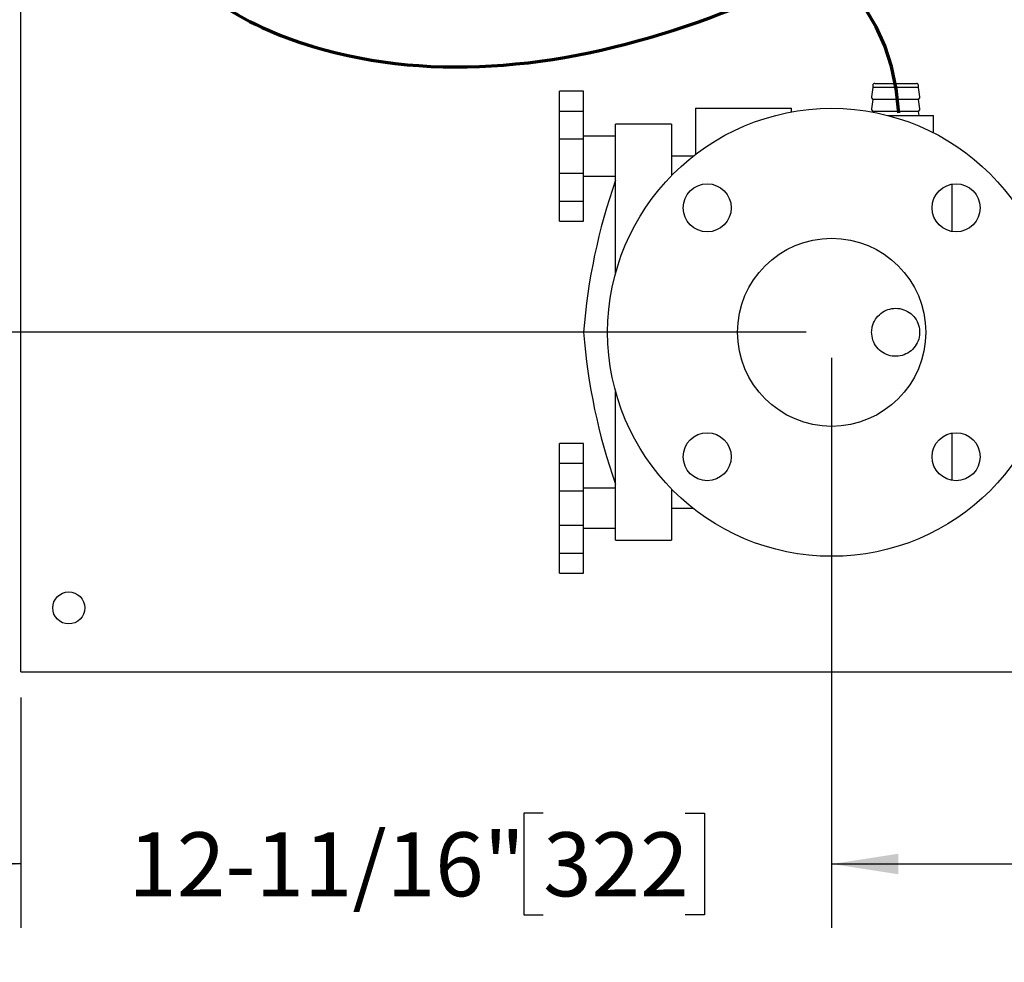
# Model space of a CAD drawing. Units: inches. Extents: x 0.1 to 22.1, y 0.1 to 17.1.
# Drawn here: x 3.9 to 5.8, y 10 to 11.8 of the extents above; entities that cross this region are included whole.
import ezdxf

# ---------------------------------------------------------------- set-up
doc = ezdxf.new("R2010")
doc.units = ezdxf.units.IN
doc.header["$MEASUREMENT"] = 0
doc.layers.add('7', color=7, linetype='Continuous', lineweight=25)
doc.styles.add('SLDTEXTSTYLE0', font='TXT', dxfattribs={"width": 0.75})
doc.dimstyles.new('SLDDIMSTYLE0', dxfattribs={"dimtxt": 0.125, "dimasz": 0.13, "dimexe": 0, "dimexo": 0.0625, "dimgap": 0.03125, "dimtad": 0, "dimtih": 1, "dimtoh": 1, "dimdec": 6, "dimlfac": 8, "dimrnd": 1e-09, "dimzin": 12, "dimdsep": 46, "dimlunit": 5, "dimtxsty": 'SLDTEXTSTYLE0', "dimsah": 1, "dimcen": 0.09, "dimadec": 0, "dimazin": 3, "dimtfac": 1, "dimtmove": 0, "dimatfit": 0, "dimfxl": 0, "dimfrac": 2, "dimtolj": 1, "dimtzin": 12, "dimarcsym": 0})
doc.dimstyles.new('SLDDIMSTYLE1', dxfattribs={"dimtxt": 0.125, "dimasz": 0.13, "dimexe": 0, "dimexo": 0.0625, "dimgap": 0.03125, "dimtad": 0, "dimtih": 1, "dimtoh": 1, "dimdec": 6, "dimlfac": 8, "dimrnd": 1e-09, "dimzin": 12, "dimdsep": 46, "dimlunit": 5, "dimtxsty": 'SLDTEXTSTYLE0', "dimsah": 1, "dimcen": 0.09, "dimadec": 0, "dimazin": 3, "dimtfac": 1, "dimtofl": 0, "dimtmove": 0, "dimatfit": 3, "dimfxl": 0, "dimfrac": 2, "dimtolj": 1, "dimtzin": 12, "dimarcsym": 0})
doc.dimstyles.new('SLDDIMSTYLE3', dxfattribs={"dimtxt": 0.125, "dimasz": 0.13, "dimexe": 0, "dimexo": 0.0625, "dimgap": 0.03125, "dimtad": 0, "dimtih": 1, "dimtoh": 1, "dimlfac": 8, "dimrnd": 1e-09, "dimzin": 12, "dimdsep": 46, "dimlunit": 5, "dimtxsty": 'SLDTEXTSTYLE0', "dimsah": 1, "dimcen": 0.09, "dimadec": 0, "dimazin": 3, "dimtfac": 1, "dimtofl": 0, "dimtmove": 0, "dimatfit": 3, "dimfxl": 0, "dimfrac": 2, "dimtolj": 1, "dimtzin": 12, "dimarcsym": 0})

# ---------------------------------------------------------------- blocks, each defined once
blk = doc.blocks.new('_D_3')
at = {"layer": '7'}
for p, q in [((3.8555, 13.5419), (2.0126, 13.5419)), ((2.1376, 13.5419), (2.1376, 12.1098)), ((2.0665, 12.095), (2.0665, 11.9264)), ((2.0665, 12.095), (2.0918, 12.095)), ((2.4448, 12.095), (2.4195, 12.095)), ((2.4448, 12.095), (2.4448, 11.9264)), ((2.0665, 11.9264), (2.0918, 11.9264)), ((2.4448, 11.9264), (2.4195, 11.9264)), ((2.1376, 10.5419), (2.1376, 11.9115)), ((3.8555, 10.5419), (2.0126, 10.5419))]:
    blk.add_line(p, q, dxfattribs=at)
for points in [[(2.1376, 13.5419), (2.1176, 13.4119), (2.1576, 13.4119)], [(2.1376, 10.5419), (2.1576, 10.6719), (2.1176, 10.6719)]]:
    blk.add_solid(points, dxfattribs=at)
at = {"layer": '7', "char_height": 0.125, "attachment_point": 1, "style": 'SLDTEXTSTYLE0'}
for s, insert in [('24"', (1.7796, 12.0726)), ('610', (2.1172, 12.0726))]:
    blk.add_mtext(s, dxfattribs=dict(at, insert=insert))
blk = doc.blocks.new('_D_4')
at = {"layer": '7'}
for p, q in [((5.4393, 11.2054), (3.0126, 11.2054)), ((3.1376, 10.5419), (3.1376, 11.2054)), ((3.8555, 10.5419), (3.0126, 10.5419)), ((3.1376, 10.077), (3.1376, 10.5419)), ((2.4957, 10.1613), (2.4957, 9.9927)), ((2.4957, 10.1613), (2.521, 10.1613)), ((2.874, 10.1613), (2.8487, 10.1613)), ((2.874, 10.1613), (2.874, 9.9927)), ((3.0126, 10.077), (3.1376, 10.077)), ((2.4957, 9.9927), (2.521, 9.9927)), ((2.874, 9.9927), (2.8487, 9.9927))]:
    blk.add_line(p, q, dxfattribs=at)
for points in [[(3.1376, 11.2054), (3.1176, 11.0754), (3.1576, 11.0754)], [(3.1376, 10.5419), (3.1576, 10.6719), (3.1176, 10.6719)]]:
    blk.add_solid(points, dxfattribs=at)
at = {"layer": '7', "char_height": 0.125, "attachment_point": 1, "style": 'SLDTEXTSTYLE0'}
for s, insert in [('5-5/16"', (1.8958, 10.1389)), ('135', (2.5464, 10.1389))]:
    blk.add_mtext(s, dxfattribs=dict(at, insert=insert))
blk = doc.blocks.new('_D_5')
at = {"layer": '7'}
for p, q in [((6.7927, 12.7841), (3.0126, 12.7841)), ((3.1376, 12.7841), (3.1376, 12.1193)), ((3.2737, 12.0939), (3.2356, 12.0939)), ((3.2356, 12.0939), (3.2356, 11.8955)), ((3.5507, 12.0939), (3.5888, 12.0939)), ((3.5888, 12.0939), (3.5888, 11.8955)), ((3.2356, 11.8955), (3.2737, 11.8955)), ((3.5888, 11.8955), (3.5507, 11.8955)), ((3.1376, 11.2054), (3.1376, 11.8701)), ((5.4393, 11.2054), (3.0126, 11.2054))]:
    blk.add_line(p, q, dxfattribs=at)
for points in [[(3.1376, 12.7841), (3.1176, 12.6541), (3.1576, 12.6541)], [(3.1376, 11.2054), (3.1576, 11.3354), (3.1176, 11.3354)]]:
    blk.add_solid(points, dxfattribs=at)
at = {"layer": '7', "char_height": 0.125, "attachment_point": 1, "style": 'SLDTEXTSTYLE0'}
for s, insert in [('12-5/8"', (2.6482, 12.0566)), ('321', (3.2737, 12.0566))]:
    blk.add_mtext(s, dxfattribs=dict(at, insert=insert))
blk = doc.blocks.new('_D_11')
at = {"layer": '7'}
for p, q in [((6.8427, 12.7341), (6.8427, 10.0419)), ((5.4893, 11.1554), (5.4893, 10.0419)), ((8.0894, 10.2661), (8.0513, 10.2661)), ((8.0513, 10.2661), (8.0513, 10.0677)), ((8.3664, 10.2661), (8.4045, 10.2661)), ((8.4045, 10.2661), (8.4045, 10.0677)), ((5.4893, 10.1669), (6.8427, 10.1669)), ((6.8427, 10.1669), (7.2538, 10.1669)), ((8.0513, 10.0677), (8.0894, 10.0677)), ((8.4045, 10.0677), (8.3664, 10.0677))]:
    blk.add_line(p, q, dxfattribs=at)
for points in [[(5.4893, 10.1669), (5.6193, 10.1469), (5.6193, 10.1869)], [(6.8427, 10.1669), (6.7127, 10.1869), (6.7127, 10.1469)]]:
    blk.add_solid(points, dxfattribs=at)
at = {"layer": '7', "char_height": 0.125, "attachment_point": 1, "style": 'SLDTEXTSTYLE0'}
for s, insert in [('10-13/16"', (7.2792, 10.2288)), ('275', (8.0894, 10.2288))]:
    blk.add_mtext(s, dxfattribs=dict(at, insert=insert))
blk = doc.blocks.new('_D_12')
at = {"layer": '7'}
for p, q in [((5.4893, 11.1554), (5.4893, 10.0419)), ((3.9055, 10.4919), (3.9055, 10.0419)), ((4.9259, 10.2661), (4.8878, 10.2661)), ((4.8878, 10.2661), (4.8878, 10.0677)), ((5.2029, 10.2661), (5.241, 10.2661)), ((5.241, 10.2661), (5.241, 10.0677)), ((3.9055, 10.1669), (3.6555, 10.1669)), ((5.4893, 10.1669), (5.7393, 10.1669)), ((4.8878, 10.0677), (4.9259, 10.0677)), ((5.241, 10.0677), (5.2029, 10.0677))]:
    blk.add_line(p, q, dxfattribs=at)
for points in [[(3.9055, 10.1669), (3.7755, 10.1869), (3.7755, 10.1469)], [(5.4893, 10.1669), (5.6193, 10.1469), (5.6193, 10.1869)]]:
    blk.add_solid(points, dxfattribs=at)
at = {"layer": '7', "char_height": 0.125, "attachment_point": 1, "style": 'SLDTEXTSTYLE0'}
for s, insert in [('12-11/16"', (4.1157, 10.2288)), ('322', (4.9259, 10.2288))]:
    blk.add_mtext(s, dxfattribs=dict(at, insert=insert))

msp = doc.modelspace()

# ---------------------------------------------------------------- linework, layer by layer
at = {"color": 7, "linetype": 'Continuous', "lineweight": 25}
for p, q in [((3.90548033, 10.59660259), (3.90548033, 12.47973697)), ((5.00492026, 11.6760796), (4.95804526, 11.6760796)), ((4.95804526, 11.63696441), (4.95804526, 11.6760796)), ((5.00492026, 11.63696441), (5.00492026, 11.6760796)), ((5.56970151, 11.68370259), (5.56679378, 11.66499719)), ((5.56970151, 11.68745259), (5.56970151, 11.68370259)), ((5.61429526, 11.68370259), (5.56970151, 11.68370259)), ((5.57376401, 11.69151509), (5.61429526, 11.69151509)), ((5.61429526, 11.69151509), (5.65482651, 11.69151509)), ((5.65888901, 11.68370259), (5.61429526, 11.68370259)), ((5.65888901, 11.68370259), (5.65888901, 11.68745259)), ((5.66179675, 11.66499719), (5.65888901, 11.68370259)), ((5.56970151, 11.66026509), (5.56679378, 11.64155969)), ((5.5671608, 11.6635654), (5.56970151, 11.66026509)), ((5.61429526, 11.66026509), (5.56970151, 11.66026509)), ((5.65888901, 11.66026509), (5.61429526, 11.66026509)), ((5.65888901, 11.66026509), (5.66142973, 11.6635654)), ((5.66179675, 11.64155969), (5.65888901, 11.66026509)), ((4.95804526, 11.63696441), (5.00492026, 11.63696441)), ((4.95804526, 11.5823296), (4.95804526, 11.63696441)), ((5.00492026, 11.5823296), (5.00492026, 11.63696441)), ((5.22367026, 11.64285259), (5.22367026, 11.5529869)), ((5.22367026, 11.64285259), (5.41117026, 11.64285259)), ((5.41117026, 11.63582063), (5.41117026, 11.64285259)), ((5.5671608, 11.6401279), (5.56970151, 11.63682759)), ((5.56970151, 11.63682759), (5.56948591, 11.63544062)), ((5.61429526, 11.63682759), (5.56970151, 11.63682759)), ((5.65888901, 11.63682759), (5.61429526, 11.63682759)), ((5.65888901, 11.63682759), (5.66142973, 11.6401279)), ((5.66010346, 11.62901509), (5.65888901, 11.63682759)), ((5.59845724, 11.62901509), (5.68851401, 11.62901509)), ((5.68851401, 11.59486272), (5.68851401, 11.62901509)), ((5.17679526, 11.61160259), (5.06742026, 11.61160259)), ((5.06742026, 11.3212307), (5.06742026, 11.61160259)), ((5.17679526, 11.61160259), (5.17679526, 11.51153881)), ((5.00492026, 11.5823296), (4.95804526, 11.5823296)), ((4.95804526, 11.51587559), (4.95804526, 11.5823296)), ((5.06742026, 11.58816509), (5.00492026, 11.58816509)), ((5.00492026, 11.51587559), (5.00492026, 11.5823296)), ((5.21866233, 11.54910259), (5.17679526, 11.54910259)), ((4.95804526, 11.51587559), (5.00492026, 11.51587559)), ((4.95804526, 11.46125297), (4.95804526, 11.51587559)), ((5.00492026, 11.46125297), (5.00492026, 11.51587559)), ((5.00492026, 11.51004009), (5.06742026, 11.51004009)), ((5.72389197, 11.49452373), (5.72389197, 11.40231737)), ((4.95804526, 11.46125297), (5.00492026, 11.46125297)), ((4.95804526, 11.4223227), (4.95804526, 11.46125297)), ((5.00492026, 11.4223227), (5.00492026, 11.46125297)), ((4.95804526, 11.4223227), (5.00492026, 11.4223227)), ((5.06742026, 10.79910259), (5.06742026, 11.08947449)), ((5.72389197, 11.00838782), (5.72389197, 10.91618145)), ((5.00492026, 10.98838249), (4.95804526, 10.98838249)), ((4.95804526, 10.94945222), (4.95804526, 10.98838249)), ((5.00492026, 10.94945222), (5.00492026, 10.98838249)), ((4.95804526, 10.94945222), (5.00492026, 10.94945222)), ((4.95804526, 10.8948296), (4.95804526, 10.94945222)), ((5.00492026, 10.8948296), (5.00492026, 10.94945222)), ((5.00492026, 10.8948296), (4.95804526, 10.8948296)), ((4.95804526, 10.82837559), (4.95804526, 10.8948296)), ((5.06742026, 10.90066509), (5.00492026, 10.90066509)), ((5.00492026, 10.82837559), (5.00492026, 10.8948296)), ((5.17679526, 10.89916638), (5.17679526, 10.79910259)), ((5.17679526, 10.86160259), (5.21866233, 10.86160259)), ((4.95804526, 10.82837559), (5.00492026, 10.82837559)), ((4.95804526, 10.77374077), (4.95804526, 10.82837559)), ((5.00492026, 10.77374077), (5.00492026, 10.82837559)), ((5.00492026, 10.82254009), (5.06742026, 10.82254009)), ((5.06742026, 10.79910259), (5.17679526, 10.79910259)), ((4.95804526, 10.77374077), (5.00492026, 10.77374077)), ((4.95804526, 10.73462559), (4.95804526, 10.77374077)), ((5.00492026, 10.73462559), (5.00492026, 10.77374077)), ((4.95804526, 10.73462559), (5.00492026, 10.73462559)), ((3.90548033, 10.54191509), (3.90548033, 10.59660259)), ((3.90548033, 10.54191509), (8.87423033, 10.54191509))]:
    msp.add_line(p, q, dxfattribs=at)
for centre, radius in [((5.48929526, 11.20535259), 0.4375), ((5.24622731, 11.44842055), 0.046875), ((5.73236322, 11.44842055), 0.046875), ((5.48929526, 11.20535259), 0.18375), ((5.24622731, 10.96228464), 0.046875), ((5.73236322, 10.96228464), 0.046875), ((3.99923033, 10.66691509), 0.03125)]:
    msp.add_circle(centre, radius, dxfattribs=at)
for centre, radius, start, end in [((5.57376401, 11.68745259), 0.0040625, 90, 180), ((5.65482651, 11.68745259), 0.0040625, 0, 90), ((5.56864653, 11.66470918), 0.001875, 171.16416226, 217.59056127), ((5.659944, 11.66470918), 0.001875, 322.40943873, 8.83583774), ((5.56864653, 11.64127168), 0.001875, 171.16416226, 217.59056127), ((5.659944, 11.64127168), 0.001875, 322.40943873, 8.83583774), ((6.14546921, 11.12025347), 1.14371926, 160.48975428, 175.73292964), ((6.14546921, 11.29045171), 1.14371926, 184.26707036, 199.51024572)]:
    msp.add_arc(centre, radius, start, end, dxfattribs=at)
msp.add_open_spline([(5.56742026, 11.20535259), (5.56793325, 11.20011077), (5.56895911, 11.18962838), (5.57694985, 11.17565758), (5.58875843, 11.16496669), (5.60358417, 11.15879504), (5.6195617, 11.15788121), (5.6348829, 11.16226219), (5.64791479, 11.17142341), (5.65724421, 11.18442653), (5.66174578, 11.1998227), (5.66090112, 11.21578468), (5.65488018, 11.23052478), (5.6443358, 11.24249348), (5.63036618, 11.25034486), (5.61457634, 11.25311919), (5.59883452, 11.25053613), (5.58482336, 11.2429452), (5.57413051, 11.23114037), (5.56828233, 11.21787956), (5.56766961, 11.2089759), (5.56742026, 11.20535259)], degree=3, knots=[0, 0, 0, 0, 0.0533246881, 0.1066367259, 0.16027823, 0.2141494135, 0.2676579503, 0.320776452, 0.3740858829, 0.4278674141, 0.481670359, 0.5350140326, 0.5881347446, 0.6416046904, 0.6954646778, 0.7491458055, 0.8023494855, 0.8555256391, 0.9091623647, 0.9630339676, 1, 1, 1, 1], dxfattribs=at)
at = {"layer": '7', "lineweight": 70}
msp.add_open_spline([(4.06029777, 12.82928581), (4.05640229, 12.82245593), (3.96801742, 12.01953455), (4.7964532, 11.54132702), (5.52570442, 11.89334743), (5.89992657, 12.19054968)], degree=3, knots=[0, 0, 0, 0, 0.2959952735, 0.4504709442, 1, 1, 1, 1], dxfattribs=at)
msp.add_open_spline([(5.62070157, 11.63321122), (5.58770135, 12.15947805), (4.82639347, 12.04429109), (4.4493261, 12.07639292)], degree=3, dxfattribs=at)

# ---------------------------------------------------------------- dimensions: what is measured, and where the dimension line sits
at = {"layer": '7'}
for base, p1, p2, dimstyle, picture, middle in [((2.13755533, 10.54191509), (3.90548033, 13.54191509), (3.90548033, 10.54191509), 'SLDDIMSTYLE3', '_D_3', (2.13755533, 12.01066509)), ((3.13755533, 11.20535259), (6.84273276, 12.78410259), (5.48929526, 11.20535259), 'SLDDIMSTYLE1', '_D_5', (3.13755533, 11.99472759)), ((3.13755533, 11.20535259), (3.90548033, 10.54191509), (5.48929526, 11.20535259), 'SLDDIMSTYLE1', '_D_4', (3.13755533, 10.07697102))]:
    dim = msp.add_linear_dim(base=base, p1=p1, p2=p2, angle=90, dimstyle=dimstyle, dxfattribs=at)
    dim.commit()
    dim.dimension.update_dxf_attribs({"geometry": picture, "text_midpoint": middle, "dimtype": 160})
for base, p1, p2, dimstyle, picture, middle in [((5.48929526, 10.16691509), (6.84273276, 12.78410259), (5.48929526, 11.20535259), 'SLDDIMSTYLE1', '_D_11', (7.86089073, 10.16691509)), ((3.90548033, 10.16691509), (5.48929526, 11.20535259), (3.90548033, 10.54191509), 'SLDDIMSTYLE0', '_D_12', (4.6973878, 10.16691509))]:
    dim = msp.add_linear_dim(base=base, p1=p1, p2=p2, dimstyle=dimstyle, dxfattribs=at)
    dim.commit()
    dim.dimension.update_dxf_attribs({"geometry": picture, "text_midpoint": middle, "dimtype": 160})

doc.saveas('drawing.dxf')
